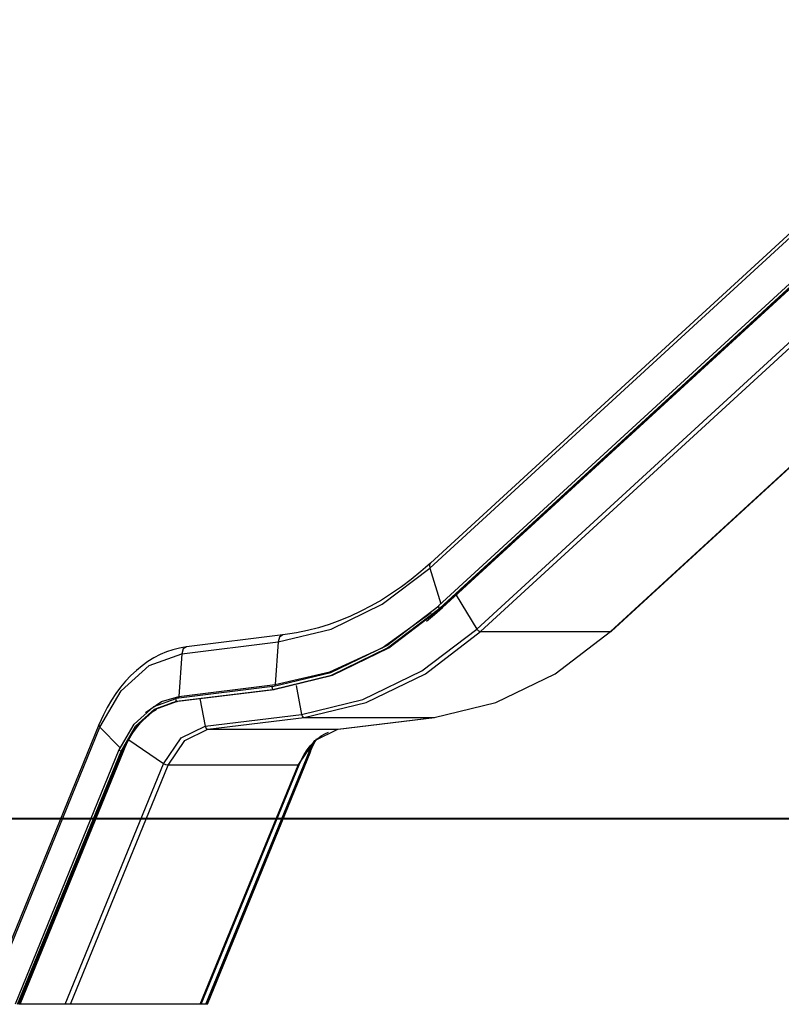
# Model space of a CAD drawing. Units: inches. Extents: x 238 to 355, y 129 to 291.
# Drawn here: x 254 to 269, y 258 to 278 of the extents above; entities that cross this region are included whole.
import ezdxf

# ---------------------------------------------------------------- set-up
doc = ezdxf.new("R2010")
doc.units = ezdxf.units.IN
doc.header["$MEASUREMENT"] = 0
doc.layers.add('Ebene 1', color=7, linetype='Continuous')

# ---------------------------------------------------------------- blocks, each defined once
blk = doc.blocks.new('block 2')
at = {"layer": 'Ebene 1', "color": 179, "lineweight": 25, "true_color": 0x1a171b}
for points in [[(262.434, 266.872), (279.017, 282.102)], [(279.032, 282.202), (262.449, 266.972)], [(279.192, 281.347), (262.608, 266.117)], [(262.638, 266.073), (279.221, 281.304)], [(262.659, 266.073), (279.242, 281.304)], [(262.69, 266.084), (279.249, 281.293)], [(263.371, 265.654), (279.25, 280.236)], [(263.448, 265.602), (279.249, 280.114)], [(266.04, 265.602), (279.25, 277.733)], [(266.062, 265.609), (279.25, 277.721)], [(262.449, 266.972), (262.352, 266.885), (262.254, 266.8), (262.063, 266.645), (261.868, 266.498), (261.671, 266.361), (261.47, 266.234), (261.266, 266.117), (261.06, 266.01), (260.852, 265.912), (260.641, 265.825), (260.428, 265.748), (260.213, 265.681), (259.997, 265.625), (259.779, 265.579), (259.643, 265.556), (259.506, 265.537)], [(262.449, 266.972), (262.428, 266.93), (262.434, 266.872)], [(259.407, 265.398), (260.468, 265.654), (261.486, 266.149), (262.434, 266.872)], [(262.434, 266.872), (262.655, 266.159)], [(262.959, 266.332), (263.371, 265.654)], [(259.299, 264.504), (260.462, 264.784), (261.578, 265.328), (262.617, 266.12)], [(259.303, 264.449), (260.472, 264.731), (261.594, 265.277), (262.638, 266.073)], [(259.324, 264.449), (260.493, 264.731), (261.615, 265.277), (262.659, 266.073)], [(259.353, 264.546), (260.438, 264.798), (261.483, 265.281), (262.464, 265.983)], [(262.369, 265.81), (262.531, 265.944), (262.69, 266.084)], [(262.608, 266.117), (262.611, 266.091), (262.638, 266.073)], [(262.638, 266.073), (262.659, 266.073)], [(262.659, 266.073), (262.676, 266.076), (262.69, 266.084)], [(259.875, 263.951), (261.101, 264.246), (262.277, 264.819), (263.371, 265.654)], [(259.931, 263.889), (261.164, 264.186), (262.347, 264.762), (263.448, 265.602)], [(262.523, 263.889), (263.756, 264.186), (264.939, 264.762), (266.04, 265.602)], [(263.371, 265.654), (263.407, 265.617), (263.448, 265.602)], [(263.448, 265.602), (266.04, 265.602)], [(266.04, 265.602), (266.052, 265.604), (266.062, 265.609)], [(257.485, 265.16), (259.407, 265.398)], [(259.506, 265.537), (257.584, 265.299)], [(259.407, 265.398), (259.353, 264.546)], [(259.506, 265.537), (259.438, 265.493), (259.407, 265.398)], [(257.584, 265.299), (257.511, 265.289), (257.439, 265.275), (257.309, 265.242), (257.181, 265.198), (257.055, 265.144), (256.932, 265.08), (256.811, 265.006), (256.694, 264.922), (256.581, 264.829), (256.472, 264.727), (256.367, 264.616), (256.267, 264.497), (256.173, 264.369), (256.084, 264.234), (256.001, 264.091), (255.924, 263.943), (255.878, 263.843), (255.834, 263.741)], [(257.584, 265.299), (257.516, 265.256), (257.485, 265.16)], [(255.855, 263.692), (256.276, 264.423), (256.838, 264.929), (257.485, 265.16)], [(257.485, 265.16), (257.431, 264.308)], [(259.298, 264.504), (257.376, 264.266)], [(257.381, 264.212), (259.303, 264.449)], [(257.402, 264.212), (259.324, 264.449)], [(257.408, 264.212), (259.33, 264.45)], [(257.431, 264.308), (259.353, 264.546)], [(259.299, 264.504), (259.282, 264.477), (259.303, 264.449)], [(259.303, 264.449), (259.324, 264.449)], [(259.324, 264.449), (259.327, 264.449), (259.33, 264.45)], [(259.353, 264.546), (259.347, 264.524), (259.335, 264.509)], [(259.767, 264.524), (259.875, 263.951)], [(256.241, 263.243), (256.535, 263.752), (256.927, 264.105), (257.377, 264.266)], [(256.275, 263.215), (256.561, 263.712), (256.942, 264.055), (257.381, 264.212)], [(256.297, 263.215), (256.582, 263.712), (256.964, 264.055), (257.402, 264.212)], [(256.766, 263.99), (257.085, 264.205), (257.431, 264.308)], [(257.27, 264.184), (257.382, 264.209), (257.395, 264.21), (257.408, 264.212)], [(257.376, 264.266), (257.36, 264.238), (257.381, 264.212)], [(257.381, 264.212), (257.402, 264.212)], [(257.402, 264.212), (257.405, 264.212), (257.408, 264.212)], [(257.431, 264.308), (257.425, 264.286), (257.413, 264.271)], [(257.849, 264.266), (257.953, 263.713)], [(256.329, 263.229), (256.357, 263.293), (256.386, 263.356), (256.447, 263.473), (256.513, 263.583), (256.585, 263.685), (256.661, 263.78), (256.742, 263.867), (256.826, 263.944), (256.899, 264), (256.974, 264.05)], [(256.974, 264.05), (256.989, 264.061), (257.005, 264.072), (257.029, 264.087)], [(257.953, 263.713), (259.875, 263.951)], [(258.009, 263.652), (259.931, 263.889)], [(259.875, 263.951), (259.896, 263.907), (259.931, 263.889)], [(259.931, 263.889), (262.523, 263.889)], [(260.601, 263.652), (262.523, 263.889)], [(260.606, 263.652), (262.528, 263.89)], [(262.523, 263.889), (262.526, 263.889), (262.528, 263.89)], [(255.834, 263.741), (253.556, 258.162)], [(253.597, 258.162), (255.855, 263.692)], [(255.855, 263.692), (255.836, 263.719), (255.834, 263.741)], [(256.257, 263.28), (255.855, 263.692)], [(257.123, 262.966), (257.473, 263.483), (257.953, 263.713)], [(257.213, 262.934), (257.549, 263.431), (258.009, 263.652)], [(257.953, 263.713), (257.974, 263.669), (258.009, 263.652)], [(258.009, 263.652), (260.601, 263.652)], [(259.806, 262.934), (260.141, 263.431), (260.601, 263.652)], [(260.601, 263.652), (260.604, 263.652), (260.606, 263.652)], [(257.123, 262.966), (256.431, 263.435)], [(259.829, 262.944), (259.853, 262.998), (259.878, 263.051), (259.93, 263.149), (259.989, 263.24), (260.052, 263.322), (260.12, 263.397), (260.192, 263.463), (260.267, 263.52), (260.338, 263.563), (260.412, 263.598)], [(260.033, 263.215), (260.084, 263.329), (260.139, 263.438)], [(260.055, 263.215), (260.113, 263.347), (260.179, 263.472)], [(256.233, 263.24), (254.16, 258.162)], [(254.261, 258.162), (256.329, 263.229)], [(256.275, 263.215), (256.239, 263.229), (256.241, 263.243)], [(256.329, 263.228), (256.318, 263.219), (256.297, 263.215)], [(260.033, 263.215), (260.009, 263.218), (259.981, 263.225)], [(254.212, 258.162), (256.275, 263.215)], [(254.233, 258.162), (256.297, 263.215)], [(256.297, 263.215), (256.275, 263.215)], [(257.97, 258.162), (260.033, 263.215)], [(257.991, 258.162), (260.055, 263.215)], [(257.999, 258.162), (260.063, 263.219)], [(260.055, 263.215), (260.033, 263.215)], [(260.063, 263.219), (260.06, 263.216), (260.055, 263.215)], [(255.162, 258.162), (257.123, 262.966)], [(255.265, 258.162), (257.213, 262.934)], [(257.213, 262.934), (257.168, 262.943), (257.123, 262.966)], [(259.806, 262.934), (257.213, 262.934)], [(257.857, 258.162), (259.806, 262.934)], [(257.877, 258.162), (259.829, 262.944)], [(259.829, 262.944), (259.821, 262.937), (259.806, 262.934)], [(254.261, 258.162), (254.233, 258.162)], [(255.162, 258.162), (254.261, 258.162)], [(255.265, 258.162), (255.162, 258.162)], [(257.857, 258.162), (255.265, 258.162)], [(257.877, 258.162), (257.857, 258.162)], [(257.97, 258.162), (257.877, 258.162)], [(257.991, 258.162), (257.97, 258.162)], [(257.999, 258.162), (257.991, 258.162)]]:
    blk.add_lwpolyline(points, dxfattribs=at)
at = {"layer": 'Ebene 1', "color": 179, "lineweight": 40, "true_color": 0x1a171b}
for points in [[(255.655, 261.862), (253.315, 261.862)], [(335.672, 261.862), (255.655, 261.862)], [(259.936, 261.862), (259.479, 261.862), (258.996, 261.862)], [(268.208, 261.862), (259.936, 261.862)], [(278.162, 261.862), (276.694, 261.862), (275.119, 261.862), (273.46, 261.862), (271.739, 261.862), (269.98, 261.862), (268.208, 261.862)]]:
    blk.add_lwpolyline(points, dxfattribs=at)

msp = doc.modelspace()

# ---------------------------------------------------------------- block references
at = {"layer": 'Ebene 1'}
msp.add_blockref('block 2', (0, 0), dxfattribs=at)

doc.saveas('drawing.dxf')
